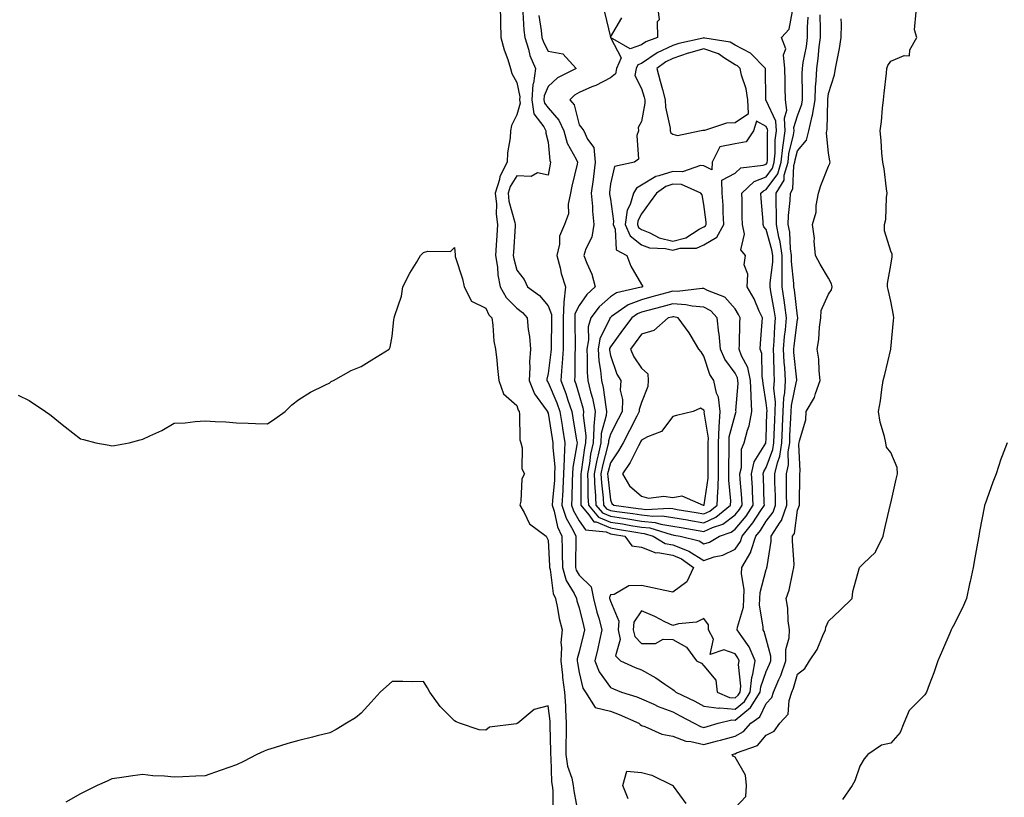
# Model space of a CAD drawing. Units: inches. Extents: x 873443 to 876083, y 7194938 to 7197578.
# Drawn here: x 875289 to 875604, y 7195608 to 7195858 of the extents above; entities that cross this region are included whole.
import ezdxf

# ---------------------------------------------------------------- set-up
doc = ezdxf.new("R2010")
doc.units = ezdxf.units.IN
doc.header["$MEASUREMENT"] = 0
doc.layers.add('Contour_87347194', color=7, linetype='Continuous', true_color=0xe0adc2)

msp = doc.modelspace()

# ---------------------------------------------------------------- linework, layer by layer
at = {"layer": 'Contour_87347194'}
for points in [[(875442.72, 7195861.92, 3299), (875442.84, 7195857.13, 3299), (875442.82, 7195856.69, 3299), (875442.96, 7195851.92, 3299), (875444.03, 7195847.9, 3299), (875445.14, 7195844.83, 3299), (875446.04, 7195841.92, 3299), (875446.48, 7195840.36, 3299), (875448.05, 7195837.43, 3299), (875449, 7195832.88, 3299), (875448.93, 7195831.92, 3299), (875449.09, 7195830.88, 3299), (875448.05, 7195827.06, 3299), (875446.28, 7195823.7, 3299), (875446, 7195821.92, 3299), (875445.89, 7195819.75, 3299), (875445.09, 7195814.87, 3299), (875444.97, 7195811.92, 3299), (875442.64, 7195807.33, 3299), (875442.51, 7195806.37, 3299), (875441.14, 7195801.92, 3299), (875441.51, 7195798.46, 3299), (875441.39, 7195795.26, 3299), (875441.88, 7195791.92, 3299), (875441.65, 7195788.33, 3299), (875441.45, 7195785.32, 3299), (875441.23, 7195781.92, 3299), (875441.8, 7195778.17, 3299), (875441.94, 7195775.81, 3299), (875442.67, 7195771.92, 3299), (875444.63, 7195768.5, 3299), (875448.05, 7195765.12, 3299), (875449.84, 7195763.72, 3299), (875451.39, 7195761.92, 3299), (875451.71, 7195758.25, 3299), (875452.13, 7195756, 3299), (875452.42, 7195751.92, 3299), (875452.08, 7195747.88, 3299), (875452.21, 7195746.08, 3299), (875451.95, 7195741.92, 3299), (875453.72, 7195737.58, 3299), (875457.46, 7195732.51, 3299), (875457.85, 7195731.92, 3299), (875457.88, 7195731.74, 3299), (875458.05, 7195731.39, 3299), (875459.4, 7195723.27, 3299), (875459.62, 7195721.92, 3299), (875459.55, 7195720.42, 3299), (875460.26, 7195714.13, 3299), (875460.18, 7195711.92, 3299), (875460.09, 7195709.89, 3299), (875459.49, 7195703.35, 3299), (875459.41, 7195701.92, 3299), (875460.06, 7195699.91, 3299), (875461.06, 7195694.93, 3299), (875462.47, 7195691.92, 3299), (875462.55, 7195687.43, 3299), (875462.6, 7195686.47, 3299), (875462.68, 7195681.92, 3299), (875463.89, 7195677.76, 3299), (875466.4, 7195673.56, 3299), (875467.18, 7195671.92, 3299), (875467.34, 7195671.22, 3299), (875468.05, 7195668.95, 3299), (875469.38, 7195663.25, 3299), (875469.75, 7195661.92, 3299), (875469.44, 7195660.53, 3299), (875468.05, 7195654.83, 3299), (875467.43, 7195652.55, 3299), (875467.39, 7195651.92, 3299), (875467.46, 7195651.33, 3299), (875468.05, 7195648.21, 3299), (875469.27, 7195643.13, 3299), (875470.03, 7195641.92, 3299), (875473.15, 7195637.02, 3299), (875478.05, 7195635.77, 3299), (875480.89, 7195634.77, 3299), (875487.15, 7195631.92, 3299), (875487.63, 7195631.51, 3299), (875488.05, 7195631.22, 3299), (875489.06, 7195630.9, 3299), (875494.6, 7195628.46, 3299), (875498.05, 7195627.76, 3299), (875502.28, 7195626.16, 3299), (875503.91, 7195626.06, 3299), (875508.05, 7195625.08, 3299), (875512.39, 7195626.26, 3299), (875513.43, 7195626.53, 3299), (875518.05, 7195627.82, 3299), (875520.73, 7195629.24, 3299), (875523.12, 7195631.92, 3299), (875525.97, 7195634.01, 3299), (875528.05, 7195638.25, 3299), (875529.82, 7195640.14, 3299), (875530.44, 7195641.92, 3299), (875532.14, 7195646, 3299), (875532.72, 7195647.25, 3299), (875534.3, 7195651.92, 3299), (875534.35, 7195655.61, 3299), (875535.45, 7195659.32, 3299), (875535.51, 7195661.92, 3299), (875535.13, 7195664.83, 3299), (875534.97, 7195668.85, 3299), (875534.48, 7195671.92, 3299), (875535.37, 7195674.6, 3299), (875536.55, 7195680.42, 3299), (875536.95, 7195681.92, 3299), (875537.01, 7195682.96, 3299), (875536.48, 7195690.34, 3299), (875536.54, 7195691.92, 3299), (875537.13, 7195692.84, 3299), (875538.05, 7195700.3, 3299), (875538.57, 7195701.39, 3299), (875538.7, 7195701.92, 3299), (875538.71, 7195702.58, 3299), (875538.85, 7195711.12, 3299), (875538.86, 7195711.92, 3299), (875538.95, 7195712.82, 3299), (875538.56, 7195721.41, 3299), (875538.64, 7195721.92, 3299), (875538.69, 7195722.56, 3299), (875540.73, 7195729.24, 3299), (875540.88, 7195731.92, 3299), (875543.59, 7195736.37, 3299), (875543.87, 7195737.74, 3299), (875545.39, 7195741.92, 3299), (875545, 7195744.97, 3299), (875544.89, 7195748.76, 3299), (875544.39, 7195751.92, 3299), (875544.99, 7195754.97, 3299), (875545.11, 7195758.99, 3299), (875545.55, 7195761.92, 3299), (875545.67, 7195764.3, 3299), (875548.05, 7195769.56, 3299), (875549.04, 7195770.94, 3299), (875549.22, 7195771.92, 3299), (875549.01, 7195772.88, 3299), (875548.05, 7195774.65, 3299), (875545.33, 7195779.21, 3299), (875543.88, 7195781.92, 3299), (875543.46, 7195786.51, 3299), (875543.52, 7195787.39, 3299), (875542.95, 7195791.92, 3299), (875544.12, 7195795.85, 3299), (875544.13, 7195797.99, 3299), (875544.86, 7195801.92, 3299), (875545.55, 7195804.42, 3299), (875548.05, 7195810.65, 3299), (875548.49, 7195811.47, 3299), (875548.54, 7195811.92, 3299), (875548.49, 7195812.37, 3299), (875548.05, 7195814.81, 3299), (875547.39, 7195821.26, 3299), (875547.55, 7195821.92, 3299), (875547.65, 7195822.33, 3299), (875547.82, 7195831.69, 3299), (875547.86, 7195831.92, 3299), (875547.87, 7195832.1, 3299), (875548.05, 7195833.93, 3299), (875550, 7195839.97, 3299), (875550.34, 7195841.92, 3299), (875550.78, 7195844.65, 3299), (875551.59, 7195848.38, 3299), (875552.1, 7195851.92, 3299), (875552.25, 7195856.12, 3299), (875552.08, 7195857.9, 3299)], [(875493.21, 7195861.92, 3302), (875493.66, 7195857.53, 3302), (875493.1, 7195856.88, 3302), (875493.13, 7195851.92, 3302), (875489.47, 7195850.49, 3302), (875488.05, 7195849.54, 3302), (875484.37, 7195848.23, 3302), (875478.08, 7195851.9, 3302), (875481.47, 7195845.34, 3302), (875479.99, 7195841.92, 3302), (875479.69, 7195840.28, 3302), (875478.05, 7195838.93, 3302), (875473.44, 7195836.53, 3302), (875472.16, 7195836.02, 3302), (875468.05, 7195834.22, 3302), (875466.59, 7195833.37, 3302), (875465.03, 7195831.92, 3302), (875466.43, 7195830.3, 3302), (875468.05, 7195823.83, 3302), (875468.9, 7195822.78, 3302), (875469.59, 7195821.92, 3302), (875470.7, 7195819.26, 3302), (875472.75, 7195816.63, 3302), (875473.22, 7195811.92, 3302), (875472.65, 7195807.33, 3302), (875472.5, 7195806.37, 3302), (875471.91, 7195801.92, 3302), (875472.29, 7195797.68, 3302), (875472.32, 7195796.2, 3302), (875472.78, 7195791.92, 3302), (875472.11, 7195787.86, 3302), (875470.2, 7195784.07, 3302), (875469.56, 7195781.92, 3302), (875470.45, 7195779.52, 3302), (875472.1, 7195775.96, 3302), (875473.22, 7195771.92, 3302), (875470.48, 7195769.48, 3302), (875468.05, 7195765.96, 3302), (875466.68, 7195763.29, 3302), (875466.62, 7195761.92, 3302), (875466.62, 7195760.49, 3302), (875466.73, 7195753.25, 3302), (875466.73, 7195751.92, 3302), (875466.64, 7195750.51, 3302), (875466.61, 7195743.37, 3302), (875466.51, 7195741.92, 3302), (875466.94, 7195740.81, 3302), (875468.05, 7195737.13, 3302), (875469.23, 7195733.09, 3302), (875469.47, 7195731.92, 3302), (875469.35, 7195730.63, 3302), (875470.19, 7195724.07, 3302), (875470.06, 7195721.92, 3302), (875469.71, 7195720.26, 3302), (875468.69, 7195712.56, 3302), (875468.57, 7195711.92, 3302), (875468.6, 7195711.37, 3302), (875468.54, 7195702.41, 3302), (875468.57, 7195701.92, 3302), (875471.16, 7195698.81, 3302), (875472.7, 7195696.57, 3302), (875473.47, 7195696.49, 3302), (875478.05, 7195694.58, 3302), (875480.36, 7195694.22, 3302), (875486.88, 7195693.09, 3302), (875488.05, 7195692.9, 3302), (875488.94, 7195692.8, 3302), (875491.79, 7195691.92, 3302), (875495.66, 7195689.54, 3302), (875498.05, 7195689.11, 3302), (875502.68, 7195687.29, 3302), (875503.27, 7195687.13, 3302), (875508.05, 7195684.15, 3302), (875511.39, 7195685.26, 3302), (875514.16, 7195685.81, 3302), (875518.05, 7195687.76, 3302), (875519.79, 7195690.18, 3302), (875520.35, 7195691.92, 3302), (875523.81, 7195696.16, 3302), (875526.31, 7195700.18, 3302), (875527.46, 7195701.92, 3302), (875527.42, 7195702.55, 3302), (875527.16, 7195711.02, 3302), (875527.1, 7195711.92, 3302), (875527.28, 7195712.68, 3302), (875528.05, 7195713.95, 3302), (875530.21, 7195719.75, 3302), (875530.54, 7195721.92, 3302), (875530.64, 7195724.52, 3302), (875530.78, 7195729.19, 3302), (875530.88, 7195731.92, 3302), (875531.02, 7195734.89, 3302), (875530.54, 7195739.44, 3302), (875530.7, 7195741.92, 3302), (875530.56, 7195744.42, 3302), (875530.52, 7195749.46, 3302), (875530.39, 7195751.92, 3302), (875530.59, 7195754.46, 3302), (875530.78, 7195759.19, 3302), (875531.01, 7195761.92, 3302), (875530.64, 7195764.52, 3302), (875529.53, 7195770.44, 3302), (875529.3, 7195771.92, 3302), (875529.31, 7195773.19, 3302), (875530.17, 7195779.79, 3302), (875530.19, 7195781.92, 3302), (875529.91, 7195783.78, 3302), (875528.05, 7195790.26, 3302), (875527.28, 7195791.14, 3302), (875527.11, 7195791.92, 3302), (875527.06, 7195792.92, 3302), (875526.39, 7195800.26, 3302), (875526.31, 7195801.92, 3302), (875527.2, 7195802.76, 3302), (875528.05, 7195803.09, 3302), (875531.77, 7195808.21, 3302), (875532.83, 7195811.92, 3302), (875533.35, 7195816.63, 3302), (875533.54, 7195817.41, 3302), (875534.17, 7195821.92, 3302), (875533.92, 7195826.04, 3302), (875534.68, 7195828.54, 3302), (875534.23, 7195831.92, 3302), (875534.17, 7195835.81, 3302), (875534.11, 7195837.97, 3302), (875534.06, 7195841.92, 3302), (875533.6, 7195846.37, 3302), (875534.4, 7195848.27, 3302), (875532.92, 7195851.92, 3302), (875535.43, 7195854.54, 3302), (875536.48, 7195860.36, 3302)], [(875449.98, 7195859.99, 3300), (875450.33, 7195854.21, 3300), (875450.59, 7195851.92, 3300), (875451.79, 7195848.17, 3300), (875452.25, 7195846.12, 3300), (875454.06, 7195841.92, 3300), (875453.39, 7195837.25, 3300), (875453.19, 7195836.78, 3300), (875452.83, 7195831.92, 3300), (875453.55, 7195827.41, 3300), (875456.7, 7195823.27, 3300), (875457.38, 7195821.92, 3300), (875457.36, 7195821.22, 3300), (875458.05, 7195818.29, 3300), (875458.62, 7195812.49, 3300), (875458.88, 7195811.92, 3300), (875458.73, 7195811.24, 3300), (875458.05, 7195807.78, 3300), (875454.65, 7195808.52, 3300), (875452.67, 7195807.29, 3300), (875448.05, 7195807.49, 3300), (875445.9, 7195804.07, 3300), (875445.24, 7195801.92, 3300), (875445.5, 7195799.38, 3300), (875447.42, 7195792.55, 3300), (875447.51, 7195791.92, 3300), (875447.47, 7195791.33, 3300), (875446.95, 7195783.01, 3300), (875446.89, 7195781.92, 3300), (875447.04, 7195780.9, 3300), (875448.05, 7195777.25, 3300), (875450.4, 7195774.26, 3300), (875451.51, 7195771.92, 3300), (875455.29, 7195769.15, 3300), (875458.05, 7195765.83, 3300), (875459.16, 7195763.03, 3300), (875459.12, 7195761.92, 3300), (875459.12, 7195760.85, 3300), (875459.03, 7195752.9, 3300), (875459.03, 7195751.92, 3300), (875458.97, 7195751, 3300), (875458.05, 7195744.11, 3300), (875457.67, 7195742.31, 3300), (875457.64, 7195741.92, 3300), (875457.76, 7195741.63, 3300), (875458.05, 7195741.24, 3300), (875460.85, 7195734.73, 3300), (875461.82, 7195731.92, 3300), (875462.57, 7195727.39, 3300), (875462.71, 7195726.57, 3300), (875463.49, 7195721.92, 3300), (875463.27, 7195717.13, 3300), (875463.2, 7195716.76, 3300), (875463.04, 7195711.92, 3300), (875462.81, 7195707.15, 3300), (875462.76, 7195706.63, 3300), (875462.51, 7195701.92, 3300), (875463.87, 7195697.74, 3300), (875465.99, 7195693.97, 3300), (875466.96, 7195691.92, 3300), (875466.98, 7195690.85, 3300), (875466.82, 7195683.15, 3300), (875466.84, 7195681.92, 3300), (875467.11, 7195680.98, 3300), (875468.05, 7195679.42, 3300), (875471.86, 7195675.73, 3300), (875472.59, 7195671.92, 3300), (875473.71, 7195667.58, 3300), (875474.3, 7195665.67, 3300), (875475.35, 7195661.92, 3300), (875474.58, 7195658.44, 3300), (875474.05, 7195655.92, 3300), (875473.12, 7195651.92, 3300), (875474.49, 7195648.37, 3300), (875478.05, 7195643.35, 3300), (875479.04, 7195642.92, 3300), (875481.58, 7195641.92, 3300), (875486.53, 7195640.4, 3300), (875488.05, 7195639.77, 3300), (875491.96, 7195638.01, 3300), (875493.41, 7195637.27, 3300), (875498.05, 7195635.55, 3300), (875500.47, 7195634.34, 3300), (875504.96, 7195631.92, 3300), (875506.99, 7195630.87, 3300), (875508.05, 7195630.61, 3300), (875509.08, 7195630.88, 3300), (875512.68, 7195631.92, 3300), (875516.99, 7195632.97, 3300), (875518.05, 7195632.9, 3300), (875523.02, 7195636.94, 3300), (875526.14, 7195641.92, 3300), (875526.32, 7195643.64, 3300), (875528.05, 7195648.54, 3300), (875529.14, 7195650.83, 3300), (875529.51, 7195651.92, 3300), (875529.53, 7195653.4, 3300), (875528.05, 7195659.05, 3300), (875527.44, 7195661.31, 3300), (875527.04, 7195661.92, 3300), (875527.12, 7195662.86, 3300), (875525.95, 7195669.83, 3300), (875526.06, 7195671.92, 3300), (875526.12, 7195673.85, 3300), (875528.05, 7195681.24, 3300), (875528.24, 7195681.72, 3300), (875528.3, 7195681.92, 3300), (875528.31, 7195682.17, 3300), (875529.62, 7195690.36, 3300), (875529.68, 7195691.92, 3300), (875532.54, 7195696.41, 3300), (875532.98, 7195697, 3300), (875534.62, 7195701.92, 3300), (875534.57, 7195705.4, 3300), (875534.58, 7195708.46, 3300), (875534.54, 7195711.92, 3300), (875535.18, 7195714.79, 3300), (875535.15, 7195719.01, 3300), (875535.59, 7195721.92, 3300), (875535.68, 7195724.28, 3300), (875535.95, 7195729.83, 3300), (875536.03, 7195731.92, 3300), (875536.12, 7195733.85, 3300), (875537.82, 7195741.69, 3300), (875537.84, 7195741.92, 3300), (875537.83, 7195742.13, 3300), (875536.96, 7195750.83, 3300), (875536.91, 7195751.92, 3300), (875536.99, 7195752.97, 3300), (875538.05, 7195761.43, 3300), (875538.16, 7195761.8, 3300), (875538.18, 7195761.92, 3300), (875538.19, 7195762.06, 3300), (875538.05, 7195762.51, 3300), (875537.1, 7195770.96, 3300), (875536.95, 7195771.92, 3300), (875536.97, 7195772.99, 3300), (875536.19, 7195780.06, 3300), (875536.21, 7195781.92, 3300), (875535.88, 7195784.09, 3300), (875535.6, 7195789.46, 3300), (875535.12, 7195791.92, 3300), (875535.2, 7195794.77, 3300), (875535.76, 7195799.62, 3300), (875535.82, 7195801.92, 3300), (875536.65, 7195803.33, 3300), (875536.97, 7195810.83, 3300), (875537.28, 7195811.92, 3300), (875537.35, 7195812.62, 3300), (875538.05, 7195815.51, 3300), (875540.97, 7195819.01, 3300), (875541.7, 7195821.92, 3300), (875542.83, 7195826.71, 3300), (875542.95, 7195827.02, 3300), (875543.76, 7195831.92, 3300), (875543.92, 7195836.04, 3300), (875544.12, 7195837.99, 3300), (875544.29, 7195841.92, 3300), (875544.76, 7195845.2, 3300), (875545.07, 7195848.93, 3300), (875545.45, 7195851.92, 3300), (875545.47, 7195854.5, 3300), (875545.33, 7195859.21, 3300)], [(875455.09, 7195858.95, 3301), (875455.84, 7195854.13, 3301), (875456.09, 7195851.92, 3301), (875456.57, 7195850.44, 3301), (875458.05, 7195847.55, 3301), (875462.8, 7195846.67, 3301), (875467.06, 7195841.92, 3301), (875461.05, 7195838.91, 3301), (875458.05, 7195836.18, 3301), (875456.82, 7195833.15, 3301), (875456.73, 7195831.92, 3301), (875456.91, 7195830.79, 3301), (875458.05, 7195829.28, 3301), (875461.56, 7195825.42, 3301), (875463.08, 7195821.92, 3301), (875464.15, 7195818.01, 3301), (875467.12, 7195812.86, 3301), (875467.53, 7195811.92, 3301), (875467.38, 7195811.26, 3301), (875465.73, 7195804.24, 3301), (875465.23, 7195801.92, 3301), (875464.53, 7195798.4, 3301), (875464.63, 7195795.34, 3301), (875463.37, 7195791.92, 3301), (875461.77, 7195788.21, 3301), (875461.76, 7195785.63, 3301), (875460.9, 7195781.92, 3301), (875461.92, 7195778.05, 3301), (875462.27, 7195776.14, 3301), (875463.63, 7195771.92, 3301), (875463.1, 7195766.98, 3301), (875463.07, 7195766.9, 3301), (875462.87, 7195761.92, 3301), (875462.88, 7195757.1, 3301), (875462.87, 7195756.74, 3301), (875462.88, 7195751.92, 3301), (875462.59, 7195747.39, 3301), (875462.44, 7195746.31, 3301), (875462.12, 7195741.92, 3301), (875463.79, 7195737.66, 3301), (875464.43, 7195735.53, 3301), (875465.67, 7195731.92, 3301), (875466.01, 7195729.89, 3301), (875467.21, 7195722.76, 3301), (875467.35, 7195721.92, 3301), (875467.32, 7195721.2, 3301), (875465.96, 7195714.01, 3301), (875465.89, 7195711.92, 3301), (875465.78, 7195709.65, 3301), (875465.74, 7195704.22, 3301), (875465.62, 7195701.92, 3301), (875466.21, 7195700.08, 3301), (875468.05, 7195696.82, 3301), (875470.05, 7195693.93, 3301), (875476.68, 7195693.29, 3301), (875478.05, 7195692.72, 3301), (875478.74, 7195692.6, 3301), (875482.68, 7195691.92, 3301), (875484.95, 7195688.81, 3301), (875488.05, 7195688.37, 3301), (875492.69, 7195686.57, 3301), (875493.33, 7195686.65, 3301), (875498.05, 7195685.79, 3301), (875500.83, 7195684.71, 3301), (875504.74, 7195681.92, 3301), (875502.64, 7195677.33, 3301), (875498.05, 7195673.93, 3301), (875495.49, 7195674.48, 3301), (875491.52, 7195675.4, 3301), (875488.05, 7195676.1, 3301), (875483.98, 7195675.98, 3301), (875479.32, 7195673.19, 3301), (875478.05, 7195673.07, 3301), (875477.73, 7195672.23, 3301), (875477.79, 7195671.92, 3301), (875477.84, 7195671.71, 3301), (875478.05, 7195671.04, 3301), (875480.78, 7195664.65, 3301), (875480.55, 7195661.92, 3301), (875481.23, 7195658.74, 3301), (875479.73, 7195653.6, 3301), (875481.35, 7195651.92, 3301), (875485.98, 7195649.85, 3301), (875488.05, 7195649.01, 3301), (875492.64, 7195646.51, 3301), (875495.53, 7195644.44, 3301), (875498.05, 7195642.72, 3301), (875498.56, 7195642.43, 3301), (875499.04, 7195641.92, 3301), (875505.12, 7195638.99, 3301), (875508.05, 7195637.45, 3301), (875512.89, 7195636.76, 3301), (875513.15, 7195636.82, 3301), (875518.05, 7195636.49, 3301), (875521.05, 7195638.91, 3301), (875522.93, 7195641.92, 3301), (875523.41, 7195646.57, 3301), (875523.8, 7195647.66, 3301), (875524.49, 7195651.92, 3301), (875522.62, 7195656.49, 3301), (875520.22, 7195659.75, 3301), (875518.79, 7195661.92, 3301), (875518.86, 7195662.72, 3301), (875520.77, 7195669.21, 3301), (875520.91, 7195671.92, 3301), (875521.01, 7195674.87, 3301), (875520.09, 7195679.89, 3301), (875520.19, 7195681.92, 3301), (875523.12, 7195686.84, 3301), (875523.14, 7195687.02, 3301), (875524.72, 7195691.92, 3301), (875526.22, 7195693.76, 3301), (875528.05, 7195696.71, 3301), (875530.29, 7195699.67, 3301), (875531.03, 7195701.92, 3301), (875530.99, 7195704.87, 3301), (875530.86, 7195709.11, 3301), (875530.82, 7195711.92, 3301), (875531.63, 7195715.49, 3301), (875532.4, 7195717.56, 3301), (875533.07, 7195721.92, 3301), (875533.25, 7195726.72, 3301), (875533.27, 7195727.13, 3301), (875533.46, 7195731.92, 3301), (875533.67, 7195736.31, 3301), (875534, 7195737.88, 3301), (875534.27, 7195741.92, 3301), (875534.04, 7195745.92, 3301), (875533.86, 7195747.74, 3301), (875533.65, 7195751.92, 3301), (875533.97, 7195756, 3301), (875534.24, 7195758.11, 3301), (875534.56, 7195761.92, 3301), (875533.98, 7195766, 3301), (875533.79, 7195767.66, 3301), (875533.13, 7195771.92, 3301), (875533.18, 7195776.78, 3301), (875533.16, 7195777.04, 3301), (875533.2, 7195781.92, 3301), (875532.52, 7195786.39, 3301), (875532.1, 7195787.88, 3301), (875531.32, 7195791.92, 3301), (875531.4, 7195795.28, 3301), (875531.2, 7195798.78, 3301), (875531.29, 7195801.92, 3301), (875533.79, 7195806.18, 3301), (875533.85, 7195807.72, 3301), (875535.06, 7195811.92, 3301), (875535.35, 7195814.62, 3301), (875536.81, 7195820.69, 3301), (875536.99, 7195821.92, 3301), (875536.92, 7195823.05, 3301), (875538.05, 7195826.8, 3301), (875539.44, 7195830.53, 3301), (875539.67, 7195831.92, 3301), (875539.73, 7195833.6, 3301), (875539.62, 7195840.36, 3301), (875539.69, 7195841.92, 3301), (875539.96, 7195843.83, 3301), (875540.94, 7195849.03, 3301), (875541.31, 7195851.92, 3301), (875541.34, 7195855.2, 3301), (875541.5, 7195858.46, 3301)], [(875476.13, 7195860.01, 3302), (875478.05, 7195851.96, 3302), (875481.77, 7195858.19, 3302)], [(875518.05, 7195604.83, 3298), (875521.57, 7195608.4, 3298), (875521.72, 7195611.92, 3298), (875521.44, 7195615.32, 3298), (875518.05, 7195621.04, 3298), (875517.5, 7195621.37, 3298), (875517.14, 7195621.92, 3298), (875517.86, 7195622.12, 3298), (875518.05, 7195622.15, 3298), (875518.57, 7195622.43, 3298), (875525.22, 7195624.75, 3298), (875528.05, 7195628.13, 3298), (875530.61, 7195629.36, 3298), (875532.43, 7195631.92, 3298), (875535.07, 7195634.89, 3298), (875535.38, 7195639.24, 3298), (875536.32, 7195641.92, 3298), (875536.83, 7195643.15, 3298), (875538.05, 7195647.64, 3298), (875540.48, 7195649.48, 3298), (875541.95, 7195651.92, 3298), (875544.39, 7195655.57, 3298), (875546.19, 7195660.06, 3298), (875547.09, 7195661.92, 3298), (875547.21, 7195662.76, 3298), (875548.05, 7195664.71, 3298), (875551.76, 7195668.21, 3298), (875555.59, 7195671.92, 3298), (875555.81, 7195674.17, 3298), (875557.99, 7195681.86, 3298), (875558, 7195681.92, 3298), (875558.05, 7195681.96, 3298), (875559.3, 7195683.17, 3298), (875563.14, 7195686.82, 3298), (875563.22, 7195687.1, 3298), (875565.61, 7195691.92, 3298), (875565.97, 7195693.99, 3298), (875567.86, 7195701.72, 3298), (875567.89, 7195701.92, 3298), (875567.86, 7195702.12, 3298), (875568.05, 7195702.53, 3298), (875569.78, 7195710.2, 3298), (875570.18, 7195711.92, 3298), (875570.1, 7195713.97, 3298), (875568.05, 7195718.81, 3298), (875566.62, 7195720.49, 3298), (875566.44, 7195721.92, 3298), (875566.03, 7195723.93, 3298), (875564.62, 7195728.48, 3298), (875564.09, 7195731.92, 3298), (875564.68, 7195735.3, 3298), (875565.15, 7195739.03, 3298), (875565.62, 7195741.92, 3298), (875566.14, 7195743.83, 3298), (875568.03, 7195751.9, 3298), (875568.03, 7195751.92, 3298), (875568.04, 7195751.94, 3298), (875568.05, 7195752.08, 3298), (875568.9, 7195761.08, 3298), (875568.98, 7195761.92, 3298), (875568.91, 7195762.78, 3298), (875568.05, 7195767.37, 3298), (875567.23, 7195771.1, 3298), (875566.94, 7195771.92, 3298), (875567, 7195772.97, 3298), (875568.05, 7195778.85, 3298), (875568.42, 7195781.55, 3298), (875568.47, 7195781.92, 3298), (875568.5, 7195782.37, 3298), (875568.05, 7195783.33, 3298), (875566.05, 7195789.93, 3298), (875566.06, 7195791.92, 3298), (875566.47, 7195793.5, 3298), (875566.66, 7195800.53, 3298), (875566.9, 7195801.92, 3298), (875566.66, 7195803.31, 3298), (875565.88, 7195809.75, 3298), (875565.45, 7195811.92, 3298), (875565.2, 7195814.77, 3298), (875564.96, 7195818.83, 3298), (875564.67, 7195821.92, 3298), (875565.01, 7195824.97, 3298), (875565.4, 7195829.26, 3298), (875565.68, 7195831.92, 3298), (875565.91, 7195834.07, 3298), (875566.6, 7195840.47, 3298), (875566.76, 7195841.92, 3298), (875567.1, 7195842.88, 3298), (875568.05, 7195844.32, 3298), (875572.29, 7195846.16, 3298), (875573.98, 7195845.98, 3298), (875574.13, 7195847.99, 3298), (875576.34, 7195851.92, 3298), (875575.64, 7195854.32, 3298), (875576.21, 7195860.08, 3298)], [(875288.05, 7195737.17, 3298), (875291.59, 7195735.46, 3298), (875296.83, 7195731.92, 3298), (875297.55, 7195731.41, 3298), (875298.05, 7195731.06, 3298), (875302.66, 7195727.31, 3298), (875303.09, 7195726.96, 3298), (875308.05, 7195723.13, 3298), (875309.04, 7195722.9, 3298), (875312.96, 7195721.92, 3298), (875317.2, 7195721.08, 3298), (875318.05, 7195720.9, 3298), (875318.96, 7195721.02, 3298), (875323.62, 7195721.92, 3298), (875327.18, 7195722.8, 3298), (875328.05, 7195723.07, 3298), (875330.29, 7195724.17, 3298), (875334.14, 7195725.83, 3298), (875338.05, 7195728.17, 3298), (875341.65, 7195728.33, 3298), (875344.88, 7195728.76, 3298), (875348.05, 7195728.91, 3298), (875351.3, 7195728.68, 3298), (875354.69, 7195728.56, 3298), (875358.05, 7195728.31, 3298), (875361.83, 7195728.13, 3298), (875364.23, 7195728.11, 3298), (875368.05, 7195727.97, 3298), (875370.43, 7195729.54, 3298), (875373.66, 7195731.92, 3298), (875375.86, 7195734.11, 3298), (875378.05, 7195735.73, 3298), (875381.88, 7195738.09, 3298), (875386.45, 7195740.32, 3298), (875388.05, 7195741.16, 3298), (875388.45, 7195741.51, 3298), (875389.24, 7195741.92, 3298), (875394.93, 7195745.03, 3298), (875398.05, 7195746.37, 3298), (875401.48, 7195748.5, 3298), (875407.07, 7195751.92, 3298), (875407.43, 7195752.55, 3298), (875408.05, 7195756.14, 3298), (875408.59, 7195761.37, 3298), (875408.67, 7195761.92, 3298), (875408.86, 7195762.74, 3298), (875411, 7195768.97, 3298), (875411.5, 7195771.92, 3298), (875413.71, 7195776.26, 3298), (875415.81, 7195779.69, 3298), (875417.12, 7195781.92, 3298), (875417.54, 7195782.43, 3298), (875418.05, 7195782.88, 3298), (875419.46, 7195783.33, 3298), (875426.72, 7195783.25, 3298), (875428.05, 7195784.5, 3298), (875428.26, 7195782.13, 3298), (875428.24, 7195781.92, 3298), (875428.31, 7195781.65, 3298), (875430.57, 7195774.44, 3298), (875431.18, 7195771.92, 3298), (875433.51, 7195767.37, 3298), (875438.05, 7195765.05, 3298), (875439.02, 7195762.9, 3298), (875440.01, 7195761.92, 3298), (875440.38, 7195759.6, 3298), (875440.62, 7195754.5, 3298), (875441.16, 7195751.92, 3298), (875441.59, 7195748.38, 3298), (875441.8, 7195745.67, 3298), (875442.3, 7195741.92, 3298), (875443.77, 7195737.64, 3298), (875448.05, 7195733.87, 3298), (875448.47, 7195732.33, 3298), (875448.75, 7195731.92, 3298), (875448.92, 7195731.06, 3298), (875448.99, 7195722.86, 3298), (875449.3, 7195721.92, 3298), (875449.72, 7195720.26, 3298), (875449.69, 7195713.56, 3298), (875450.51, 7195711.92, 3298), (875449.7, 7195710.28, 3298), (875449.33, 7195703.21, 3298), (875448.99, 7195701.92, 3298), (875450.42, 7195699.56, 3298), (875452.07, 7195695.94, 3298), (875457.43, 7195691.92, 3298), (875457.62, 7195691.49, 3298), (875458.05, 7195690.61, 3298), (875458.52, 7195682.39, 3298), (875458.53, 7195681.92, 3298), (875458.72, 7195681.24, 3298), (875459.65, 7195673.52, 3298), (875460.4, 7195671.92, 3298), (875461.07, 7195668.89, 3298), (875461.63, 7195665.49, 3298), (875462.56, 7195661.92, 3298), (875462.18, 7195657.78, 3298), (875462.37, 7195656.24, 3298), (875462.11, 7195651.92, 3298), (875462.67, 7195647.31, 3298), (875462.72, 7195646.59, 3298), (875463.35, 7195641.92, 3298), (875463.64, 7195637.51, 3298), (875463.62, 7195636.35, 3298), (875463.87, 7195631.92, 3298), (875463.84, 7195627.7, 3298), (875463.78, 7195626.2, 3298), (875463.74, 7195621.92, 3298), (875464.32, 7195618.19, 3298), (875465.65, 7195614.32, 3298), (875466.17, 7195611.92, 3298), (875466.33, 7195610.2, 3298), (875467.86, 7195602.12, 3298)], [(875605.39, 7195721.92, 3297), (875603.81, 7195717.68, 3297), (875603.37, 7195716.61, 3297), (875601.81, 7195711.92, 3297), (875600.76, 7195709.21, 3297), (875598.17, 7195702.04, 3297), (875598.13, 7195701.92, 3297), (875598.11, 7195701.86, 3297), (875598.05, 7195701.67, 3297), (875596.52, 7195693.44, 3297), (875596.25, 7195691.92, 3297), (875595.87, 7195689.73, 3297), (875595, 7195684.97, 3297), (875594.49, 7195681.92, 3297), (875593.49, 7195677.37, 3297), (875593.32, 7195676.65, 3297), (875592.32, 7195671.92, 3297), (875591.02, 7195668.95, 3297), (875588.05, 7195663.11, 3297), (875587.64, 7195662.33, 3297), (875587.44, 7195661.92, 3297), (875586.99, 7195660.87, 3297), (875584.57, 7195655.4, 3297), (875583.17, 7195651.92, 3297), (875581.85, 7195648.11, 3297), (875580.38, 7195644.24, 3297), (875579.53, 7195641.92, 3297), (875578.94, 7195641.04, 3297), (875578.05, 7195640.2, 3297), (875573.97, 7195636, 3297), (875572.26, 7195631.92, 3297), (875571.03, 7195628.93, 3297), (875568.05, 7195625.49, 3297), (875565.05, 7195624.93, 3297), (875560.64, 7195621.92, 3297), (875559.44, 7195620.53, 3297), (875558.05, 7195618.15, 3297), (875556.49, 7195613.48, 3297), (875555.61, 7195611.92, 3297), (875552.51, 7195607.47, 3297)], [(875459.73, 7195603.6, 3297), (875459.67, 7195610.3, 3297), (875459.52, 7195611.92, 3297), (875459.26, 7195613.13, 3297), (875459.1, 7195620.87, 3297), (875458.94, 7195621.92, 3297), (875458.94, 7195622.82, 3297), (875458.75, 7195631.22, 3297), (875458.76, 7195631.92, 3297), (875458.72, 7195632.58, 3297), (875458.05, 7195637.51, 3297), (875453.6, 7195636.37, 3297), (875448.34, 7195631.92, 3297), (875448.15, 7195631.82, 3297), (875448.05, 7195631.84, 3297), (875447.92, 7195631.78, 3297), (875439.27, 7195630.69, 3297), (875438.05, 7195629.71, 3297), (875435.96, 7195629.83, 3297), (875429.7, 7195631.92, 3297), (875428.54, 7195632.41, 3297), (875428.05, 7195632.66, 3297), (875423.47, 7195637.33, 3297), (875420.16, 7195641.92, 3297), (875419.4, 7195643.27, 3297), (875418.05, 7195645.32, 3297), (875414.72, 7195645.24, 3297), (875411.48, 7195645.36, 3297), (875408.05, 7195645.3, 3297), (875406.22, 7195643.76, 3297), (875404.2, 7195641.92, 3297), (875401.28, 7195638.7, 3297), (875398.05, 7195635.18, 3297), (875396.29, 7195633.68, 3297), (875393.38, 7195631.92, 3297), (875390.08, 7195629.89, 3297), (875388.05, 7195628.89, 3297), (875383.99, 7195627.86, 3297), (875382.53, 7195627.45, 3297), (875378.05, 7195626.39, 3297), (875374.6, 7195625.38, 3297), (875370.18, 7195624.05, 3297), (875368.05, 7195623.44, 3297), (875366.98, 7195622.99, 3297), (875364.58, 7195621.92, 3297), (875360.31, 7195619.65, 3297), (875358.05, 7195618.56, 3297), (875353.13, 7195616.84, 3297), (875352.89, 7195616.76, 3297), (875348.05, 7195615.03, 3297), (875345.03, 7195614.95, 3297), (875340.84, 7195614.71, 3297), (875338.05, 7195614.65, 3297), (875335.01, 7195614.97, 3297), (875331.23, 7195615.1, 3297), (875328.05, 7195615.46, 3297), (875324.88, 7195615.08, 3297), (875320.53, 7195614.4, 3297), (875318.05, 7195614.11, 3297), (875316.59, 7195613.38, 3297), (875313.41, 7195611.92, 3297), (875309.8, 7195610.16, 3297), (875308.05, 7195609.3, 3297), (875303.34, 7195606.63, 3297)], [(875483.81, 7195607.68, 3298), (875482.03, 7195611.92, 3298), (875483.38, 7195616.59, 3298), (875488.05, 7195616.14, 3298), (875491.4, 7195615.28, 3298), (875497.89, 7195612.08, 3298), (875498.05, 7195612.02, 3298), (875498.1, 7195611.98, 3298), (875498.11, 7195611.92, 3298), (875498.19, 7195611.78, 3298), (875502.32, 7195606.2, 3298)]]:
    msp.add_polyline3d(points, dxfattribs=at)
for points in [[(875508.05, 7195689.44, 3303), (875509.91, 7195690.06, 3303), (875513.02, 7195691.92, 3303), (875516.8, 7195693.17, 3303), (875518.05, 7195694.15, 3303), (875521.59, 7195698.38, 3303), (875523.92, 7195701.92, 3303), (875523.67, 7195706.3, 3303), (875523.63, 7195707.51, 3303), (875523.35, 7195711.92, 3303), (875524.24, 7195715.73, 3303), (875527.89, 7195721.76, 3303), (875527.96, 7195721.92, 3303), (875527.98, 7195722, 3303), (875528.05, 7195723.07, 3303), (875528.3, 7195731.67, 3303), (875528.31, 7195731.92, 3303), (875528.32, 7195732.19, 3303), (875528.05, 7195734.71, 3303), (875527.05, 7195740.92, 3303), (875527.02, 7195741.92, 3303), (875526.74, 7195743.23, 3303), (875526.65, 7195750.51, 3303), (875526.16, 7195751.92, 3303), (875526.25, 7195753.72, 3303), (875526.81, 7195760.67, 3303), (875526.87, 7195761.92, 3303), (875525.83, 7195764.13, 3303), (875524.23, 7195768.09, 3303), (875521.97, 7195771.92, 3303), (875522.14, 7195776, 3303), (875521.03, 7195778.93, 3303), (875521.36, 7195781.92, 3303), (875519.96, 7195783.83, 3303), (875521.12, 7195788.85, 3303), (875520.48, 7195791.92, 3303), (875520.36, 7195794.22, 3303), (875520.3, 7195799.67, 3303), (875520.19, 7195801.92, 3303), (875524.22, 7195805.75, 3303), (875528.05, 7195807.19, 3303), (875530.04, 7195809.93, 3303), (875530.61, 7195811.92, 3303), (875530.93, 7195814.79, 3303), (875530.95, 7195819.01, 3303), (875531.36, 7195821.92, 3303), (875531.17, 7195825.05, 3303), (875528.05, 7195831.72, 3303), (875527.93, 7195831.8, 3303), (875527.92, 7195831.92, 3303), (875527.89, 7195832.08, 3303), (875527.86, 7195841.72, 3303), (875527.82, 7195841.92, 3303), (875523.02, 7195846.9, 3303), (875518.05, 7195849.4, 3303), (875516.5, 7195850.38, 3303), (875508.33, 7195851.65, 3303), (875508.05, 7195851.74, 3303), (875507.79, 7195851.67, 3303), (875499.97, 7195850.01, 3303), (875498.05, 7195849.34, 3303), (875493.11, 7195846.98, 3303), (875493.02, 7195846.94, 3303), (875488.05, 7195843.58, 3303), (875486.82, 7195843.15, 3303), (875486.29, 7195841.92, 3303), (875485.89, 7195839.75, 3303), (875488.05, 7195835.55, 3303), (875488.87, 7195832.74, 3303), (875489.09, 7195831.92, 3303), (875489.11, 7195830.87, 3303), (875488.05, 7195824.97, 3303), (875486.96, 7195823.01, 3303), (875487.06, 7195821.92, 3303), (875486.55, 7195820.42, 3303), (875487.12, 7195812.84, 3303), (875485.75, 7195811.92, 3303), (875479.42, 7195810.55, 3303), (875478.05, 7195804.93, 3303), (875477.78, 7195802.19, 3303), (875477.74, 7195801.92, 3303), (875477.77, 7195801.63, 3303), (875478.05, 7195800.05, 3303), (875479.09, 7195792.96, 3303), (875478.94, 7195791.92, 3303), (875479.59, 7195790.38, 3303), (875479.94, 7195783.81, 3303), (875483.35, 7195781.92, 3303), (875484.67, 7195778.54, 3303), (875488.05, 7195772.62, 3303), (875488.35, 7195772.23, 3303), (875488.36, 7195771.92, 3303), (875488.12, 7195771.86, 3303), (875488.05, 7195771.84, 3303), (875487.91, 7195771.78, 3303), (875480, 7195769.97, 3303), (875478.05, 7195768.76, 3303), (875474.48, 7195765.49, 3303), (875471.82, 7195761.92, 3303), (875470.93, 7195759.05, 3303), (875471, 7195754.87, 3303), (875470.45, 7195751.92, 3303), (875470.64, 7195749.32, 3303), (875470.62, 7195744.5, 3303), (875470.85, 7195741.92, 3303), (875471.7, 7195738.27, 3303), (875472.31, 7195736.18, 3303), (875473.17, 7195731.92, 3303), (875472.73, 7195727.23, 3303), (875472.8, 7195726.67, 3303), (875472.51, 7195721.92, 3303), (875471.73, 7195718.23, 3303), (875471.33, 7195715.2, 3303), (875470.72, 7195711.92, 3303), (875470.86, 7195709.11, 3303), (875470.83, 7195704.69, 3303), (875470.99, 7195701.92, 3303), (875474.2, 7195698.07, 3303), (875478.05, 7195696.45, 3303), (875481.98, 7195695.85, 3303), (875484.57, 7195695.4, 3303), (875488.05, 7195694.85, 3303), (875490.69, 7195694.56, 3303), (875497.55, 7195692.43, 3303), (875498.05, 7195692.35, 3303), (875498.41, 7195692.27, 3303), (875500.48, 7195691.92, 3303), (875506.52, 7195690.4, 3303)], [(875498.05, 7195820.88, 3304), (875499.55, 7195820.42, 3304), (875506.63, 7195821.92, 3304), (875507.77, 7195822.19, 3304), (875508.33, 7195822.19, 3304), (875515.42, 7195824.56, 3304), (875518.05, 7195824.6, 3304), (875522.42, 7195827.55, 3304), (875522.12, 7195831.92, 3304), (875521.6, 7195835.47, 3304), (875520.12, 7195839.85, 3304), (875519.69, 7195841.92, 3304), (875518.89, 7195842.76, 3304), (875518.05, 7195843.17, 3304), (875514.71, 7195845.26, 3304), (875512.79, 7195846.67, 3304), (875508.05, 7195848.31, 3304), (875503.08, 7195846.88, 3304), (875502.97, 7195846.84, 3304), (875498.05, 7195845.12, 3304), (875495.88, 7195844.09, 3304), (875492.91, 7195841.92, 3304), (875494.04, 7195837.9, 3304), (875494.74, 7195835.24, 3304), (875495.64, 7195831.92, 3304), (875495.69, 7195829.56, 3304), (875497.2, 7195822.78, 3304), (875497.22, 7195821.92, 3304), (875497.46, 7195821.33, 3304)], [(875508.05, 7195785.42, 3304), (875512.17, 7195787.8, 3304), (875514.47, 7195791.92, 3304), (875514.22, 7195795.75, 3304), (875514.2, 7195798.07, 3304), (875513.92, 7195801.92, 3304), (875513.86, 7195806.1, 3304), (875518.05, 7195808.37, 3304), (875519.9, 7195810.06, 3304), (875527.04, 7195810.9, 3304), (875528.05, 7195811.3, 3304), (875528.32, 7195811.65, 3304), (875528.39, 7195811.92, 3304), (875528.43, 7195812.31, 3304), (875528.48, 7195821.49, 3304), (875528.54, 7195821.92, 3304), (875528.51, 7195822.39, 3304), (875528.05, 7195823.37, 3304), (875524.89, 7195825.08, 3304), (875524.02, 7195821.92, 3304), (875521.58, 7195818.38, 3304), (875518.05, 7195817.74, 3304), (875513.19, 7195816.78, 3304), (875510.67, 7195811.92, 3304), (875510.56, 7195809.42, 3304), (875508.05, 7195810.71, 3304), (875506.94, 7195810.81, 3304), (875501.16, 7195808.81, 3304), (875498.05, 7195808.93, 3304), (875493.6, 7195807.47, 3304), (875492.62, 7195807.35, 3304), (875488.05, 7195804.5, 3304), (875486.4, 7195803.58, 3304), (875485.44, 7195801.92, 3304), (875484.41, 7195798.29, 3304), (875483.48, 7195796.49, 3304), (875482.83, 7195791.92, 3304), (875484.37, 7195788.25, 3304), (875488.05, 7195785.42, 3304), (875490.57, 7195784.44, 3304), (875495.73, 7195784.24, 3304), (875498.05, 7195783.7, 3304), (875500.42, 7195784.28, 3304), (875505.69, 7195784.28, 3304)], [(875508.05, 7195791.14, 3305), (875508.54, 7195791.43, 3305), (875508.82, 7195791.92, 3305), (875508.77, 7195792.64, 3305), (875508.05, 7195798.31, 3305), (875507.52, 7195801.39, 3305), (875507.09, 7195801.92, 3305), (875500.88, 7195804.75, 3305), (875498.05, 7195804.85, 3305), (875495.84, 7195804.13, 3305), (875492.85, 7195801.92, 3305), (875490.77, 7195799.21, 3305), (875488.05, 7195795.32, 3305), (875486.88, 7195793.09, 3305), (875486.72, 7195791.92, 3305), (875487.11, 7195790.98, 3305), (875488.05, 7195790.26, 3305), (875490.76, 7195789.21, 3305), (875493.73, 7195787.6, 3305), (875498.05, 7195786.61, 3305), (875502.32, 7195787.66, 3305), (875506.54, 7195790.42, 3305)], [(875518.05, 7195698.81, 3304), (875519.46, 7195700.51, 3304), (875520.39, 7195701.92, 3304), (875520.26, 7195704.13, 3304), (875519.71, 7195710.26, 3304), (875519.6, 7195711.92, 3304), (875520.08, 7195713.95, 3304), (875520.1, 7195719.87, 3304), (875520.99, 7195721.92, 3304), (875522.04, 7195725.9, 3304), (875522.59, 7195727.37, 3304), (875523.47, 7195731.92, 3304), (875523.24, 7195736.72, 3304), (875523.19, 7195737.06, 3304), (875523.01, 7195741.92, 3304), (875522.14, 7195746, 3304), (875520.17, 7195749.79, 3304), (875519.42, 7195751.92, 3304), (875519.49, 7195753.37, 3304), (875519.64, 7195760.34, 3304), (875519.72, 7195761.92, 3304), (875519.19, 7195763.05, 3304), (875518.05, 7195764.83, 3304), (875514.74, 7195768.62, 3304), (875509.24, 7195770.73, 3304), (875508.05, 7195771.37, 3304), (875507.55, 7195771.41, 3304), (875499.53, 7195770.44, 3304), (875498.05, 7195770.51, 3304), (875496.12, 7195769.99, 3304), (875491.31, 7195768.66, 3304), (875488.05, 7195767.78, 3304), (875483.8, 7195766.18, 3304), (875478.47, 7195762.35, 3304), (875478.05, 7195762.08, 3304), (875477.97, 7195762, 3304), (875477.91, 7195761.92, 3304), (875477.84, 7195761.71, 3304), (875474.72, 7195755.26, 3304), (875474.09, 7195751.92, 3304), (875474.37, 7195748.23, 3304), (875474.88, 7195745.08, 3304), (875475.16, 7195741.92, 3304), (875475.71, 7195739.58, 3304), (875476.57, 7195733.4, 3304), (875476.86, 7195731.92, 3304), (875476.74, 7195730.61, 3304), (875475.14, 7195724.83, 3304), (875474.97, 7195721.92, 3304), (875474.14, 7195718.01, 3304), (875473.68, 7195716.3, 3304), (875472.87, 7195711.92, 3304), (875473.11, 7195706.98, 3304), (875473.13, 7195706.84, 3304), (875473.41, 7195701.92, 3304), (875475.52, 7195699.38, 3304), (875478.05, 7195698.33, 3304), (875482.29, 7195697.68, 3304), (875483.62, 7195697.49, 3304), (875488.05, 7195696.78, 3304), (875492.44, 7195696.31, 3304), (875494.22, 7195695.75, 3304), (875498.05, 7195695.14, 3304), (875500.81, 7195694.67, 3304), (875506.24, 7195693.74, 3304), (875508.05, 7195693.42, 3304), (875510.85, 7195694.71, 3304), (875514.15, 7195695.81, 3304)], [(875508.05, 7195696.24, 3305), (875511.93, 7195698.03, 3305), (875516.61, 7195701.92, 3305), (875516.66, 7195703.31, 3305), (875516.05, 7195709.93, 3305), (875516.11, 7195711.92, 3305), (875516.1, 7195713.87, 3305), (875516.12, 7195719.99, 3305), (875516.12, 7195721.92, 3305), (875516.2, 7195723.78, 3305), (875518.05, 7195730.9, 3305), (875518.33, 7195731.65, 3305), (875518.38, 7195731.92, 3305), (875518.36, 7195732.23, 3305), (875519.03, 7195740.94, 3305), (875519, 7195741.92, 3305), (875518.83, 7195742.7, 3305), (875518.05, 7195744.21, 3305), (875514.78, 7195748.66, 3305), (875513.35, 7195751.92, 3305), (875512.94, 7195756.8, 3305), (875512.88, 7195757.1, 3305), (875512.37, 7195761.92, 3305), (875510.3, 7195764.17, 3305), (875508.05, 7195765.4, 3305), (875504.28, 7195765.69, 3305), (875502.31, 7195766.18, 3305), (875498.05, 7195766.41, 3305), (875494.52, 7195765.46, 3305), (875490.53, 7195764.4, 3305), (875488.05, 7195763.74, 3305), (875486.73, 7195763.23, 3305), (875484.9, 7195761.92, 3305), (875481.98, 7195757.99, 3305), (875478.05, 7195752.72, 3305), (875477.79, 7195752.17, 3305), (875477.74, 7195751.92, 3305), (875477.76, 7195751.63, 3305), (875478.05, 7195749.87, 3305), (875480.08, 7195743.95, 3305), (875481.36, 7195741.92, 3305), (875481.18, 7195738.8, 3305), (875481.92, 7195735.79, 3305), (875481.8, 7195731.92, 3305), (875480.52, 7195729.46, 3305), (875478.05, 7195724.67, 3305), (875477.46, 7195722.51, 3305), (875477.42, 7195721.92, 3305), (875477.25, 7195721.12, 3305), (875475.49, 7195714.48, 3305), (875475.02, 7195711.92, 3305), (875475.16, 7195709.03, 3305), (875475.69, 7195704.28, 3305), (875475.82, 7195701.92, 3305), (875476.84, 7195700.71, 3305), (875478.05, 7195700.2, 3305), (875480.08, 7195699.89, 3305), (875485.3, 7195699.17, 3305), (875488.05, 7195698.74, 3305), (875491.63, 7195698.35, 3305), (875494.63, 7195698.5, 3305), (875498.05, 7195697.96, 3305), (875502.84, 7195697.13, 3305), (875503.2, 7195697.08, 3305)], [(875508.05, 7195699.07, 3306), (875510, 7195699.97, 3306), (875512.36, 7195701.92, 3306), (875512.52, 7195706.39, 3306), (875512.66, 7195707.31, 3306), (875512.79, 7195711.92, 3306), (875512.78, 7195716.65, 3306), (875512.78, 7195717.19, 3306), (875512.77, 7195721.92, 3306), (875512.99, 7195726.86, 3306), (875512.96, 7195727, 3306), (875513.29, 7195731.92, 3306), (875512.7, 7195736.57, 3306), (875512.15, 7195737.82, 3306), (875511.23, 7195741.92, 3306), (875509.96, 7195743.83, 3306), (875508.05, 7195749.71, 3306), (875507.21, 7195751.08, 3306), (875506.4, 7195751.92, 3306), (875503.93, 7195756.04, 3306), (875503.3, 7195757.17, 3306), (875499.84, 7195761.92, 3306), (875498.41, 7195762.27, 3306), (875498.05, 7195762.29, 3306), (875497.76, 7195762.21, 3306), (875496.63, 7195761.92, 3306), (875492.03, 7195757.94, 3306), (875488.05, 7195756.72, 3306), (875486, 7195753.97, 3306), (875484.47, 7195751.92, 3306), (875485.56, 7195749.44, 3306), (875488.05, 7195745.85, 3306), (875490.09, 7195743.97, 3306), (875490.18, 7195741.92, 3306), (875490.06, 7195739.91, 3306), (875488.05, 7195734.79, 3306), (875487.34, 7195732.62, 3306), (875487.32, 7195731.92, 3306), (875486.52, 7195730.4, 3306), (875484.14, 7195725.83, 3306), (875482.12, 7195721.92, 3306), (875480.69, 7195719.28, 3306), (875478.05, 7195715.49, 3306), (875477.3, 7195712.66, 3306), (875477.16, 7195711.92, 3306), (875477.21, 7195711.08, 3306), (875478.05, 7195703.54, 3306), (875478.55, 7195702.41, 3306), (875479.15, 7195701.92, 3306), (875486.97, 7195700.85, 3306), (875488.05, 7195700.67, 3306), (875489.45, 7195700.51, 3306), (875497.05, 7195700.92, 3306), (875498.05, 7195700.77, 3306), (875499.45, 7195700.51, 3306), (875505.61, 7195699.48, 3306)], [(875508.05, 7195701.88, 3307), (875508.08, 7195701.9, 3307), (875508.11, 7195701.92, 3307), (875508.11, 7195701.98, 3307), (875509.43, 7195710.53, 3307), (875509.46, 7195711.92, 3307), (875509.46, 7195713.33, 3307), (875509.43, 7195720.53, 3307), (875509.43, 7195721.92, 3307), (875509.49, 7195723.37, 3307), (875508.2, 7195731.76, 3307), (875508.21, 7195731.92, 3307), (875508.19, 7195732.06, 3307), (875508.05, 7195732.39, 3307), (875506.97, 7195732.99, 3307), (875504.6, 7195731.92, 3307), (875499.31, 7195730.67, 3307), (875498.05, 7195730.36, 3307), (875494.51, 7195725.46, 3307), (875489.97, 7195723.83, 3307), (875488.05, 7195722.78, 3307), (875487.75, 7195722.21, 3307), (875487.6, 7195721.92, 3307), (875487.06, 7195720.94, 3307), (875484.39, 7195715.59, 3307), (875481.96, 7195711.92, 3307), (875484.21, 7195708.09, 3307), (875488.05, 7195704.73, 3307), (875490.26, 7195704.13, 3307), (875495.22, 7195704.75, 3307), (875498.05, 7195704.34, 3307), (875500.96, 7195704.83, 3307), (875507.81, 7195701.92, 3307), (875508.02, 7195701.88, 3307)], [(875518.05, 7195640.06, 3302), (875519.07, 7195640.9, 3302), (875519.72, 7195641.92, 3302), (875519.91, 7195643.78, 3302), (875519.19, 7195650.77, 3302), (875519.38, 7195651.92, 3302), (875518.99, 7195652.86, 3302), (875518.05, 7195654.15, 3302), (875514.48, 7195655.49, 3302), (875510.09, 7195653.95, 3302), (875511.11, 7195658.85, 3302), (875509.57, 7195661.92, 3302), (875509.58, 7195663.46, 3302), (875508.05, 7195665.55, 3302), (875505.67, 7195664.3, 3302), (875499.92, 7195663.78, 3302), (875498.05, 7195663.25, 3302), (875495.49, 7195664.48, 3302), (875492.27, 7195666.14, 3302), (875488.05, 7195667.97, 3302), (875485.6, 7195664.38, 3302), (875485.39, 7195661.92, 3302), (875485.86, 7195659.73, 3302), (875488.05, 7195657.51, 3302), (875492.5, 7195657.47, 3302), (875494.98, 7195658.85, 3302), (875498.05, 7195658.74, 3302), (875502.5, 7195656.37, 3302), (875505.67, 7195651.92, 3302), (875507.29, 7195651.16, 3302), (875508.05, 7195650.34, 3302), (875511.88, 7195645.75, 3302), (875512.3, 7195641.92, 3302), (875516.32, 7195640.18, 3302)]]:
    msp.add_polyline3d(points, close=True, dxfattribs=at)

doc.saveas('drawing.dxf')
